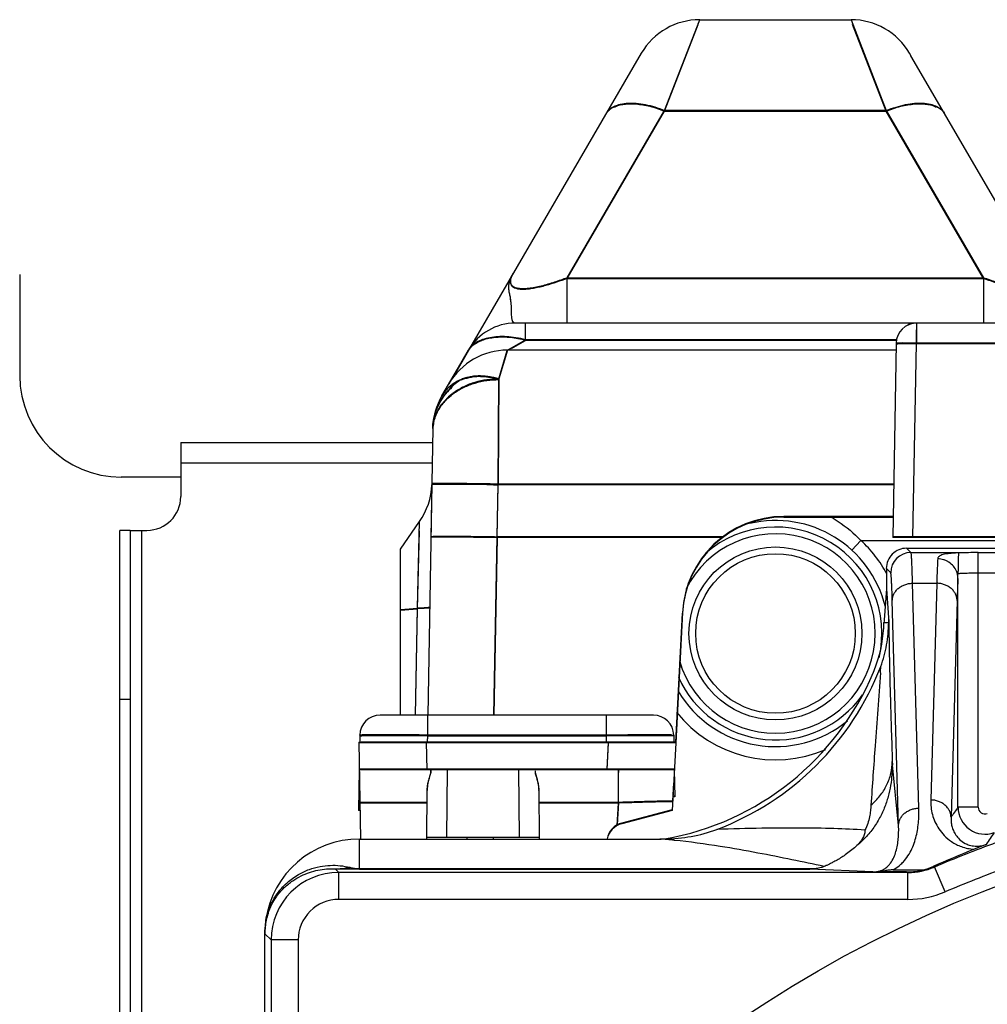
# Model space of a CAD drawing. Units: inches. Extents: x 0 to 34, y 0 to 22.
# Drawn here: x 2.9 to 4.3, y 10.1 to 11.6 of the extents above; entities that cross this region are included whole.
import ezdxf

# ---------------------------------------------------------------- set-up
doc = ezdxf.new("R2010")
doc.units = ezdxf.units.IN
doc.header["$LTSCALE"] = 1.87
doc.header["$MEASUREMENT"] = 0
doc.layers.get('0').update_dxf_attribs({"linetype": 'CONTINUOUS'})

msp = doc.modelspace()

# ---------------------------------------------------------------- linework, layer by layer
at = {"color": 7, "linetype": 'CONTINUOUS'}
for p, q in [((3.8415, 11.4242), (3.8936, 11.5585)), ((3.8912, 11.5524), (3.8936, 11.5585)), ((3.8936, 11.5585), (3.8935, 11.5583)), ((3.8936, 11.5585), (4.1176, 11.5585)), ((4.1176, 11.5585), (4.1696, 11.4242)), ((3.8414, 11.4232), (3.8912, 11.5514)), ((4.1696, 11.4232), (4.1199, 11.5514)), ((3.8071, 11.5088), (3.553, 11.0722)), ((3.8071, 11.5088), (3.8071, 11.5088)), ((4.204, 11.5088), (4.204, 11.5088)), ((4.2064, 11.5047), (4.204, 11.5088)), ((4.4285, 11.1229), (4.2062, 11.5049)), ((3.6973, 11.1766), (3.8415, 11.4242)), ((3.6973, 11.1756), (3.8414, 11.4232)), ((3.8414, 11.4232), (4.1696, 11.4232)), ((4.1696, 11.4242), (3.8415, 11.4242)), ((4.1696, 11.4242), (4.3137, 11.1766)), ((4.3137, 11.1756), (4.1696, 11.4232)), ((2.8873, 11.1816), (2.8874, 11.0316)), ((3.6134, 11.1743), (3.6151, 11.1783)), ((3.6145, 11.177), (3.6176, 11.1833)), ((3.6151, 11.1783), (3.6176, 11.1833)), ((3.6163, 11.1806), (3.6176, 11.1832)), ((3.6973, 11.1095), (3.6973, 11.1766)), ((3.6973, 11.1766), (4.3137, 11.1766)), ((3.6973, 11.113), (3.6973, 11.1756)), ((3.6973, 11.1756), (4.3137, 11.1756)), ((4.3137, 11.1766), (4.3137, 11.1095)), ((4.3137, 11.1756), (4.3137, 11.113)), ((4.2083, 11.1095), (3.6207, 11.1095)), ((3.6358, 11.0849), (3.6358, 11.1095)), ((4.2143, 11.1095), (3.6358, 11.1095)), ((3.6358, 11.0839), (3.6358, 11.1085)), ((4.2038, 11.1081), (4.2015, 11.1063)), ((4.2061, 11.1092), (4.2038, 11.1081)), ((4.2079, 11.1094), (4.2061, 11.1092)), ((4.2087, 11.1094), (4.2083, 11.1095)), ((4.2143, 11.1094), (4.2143, 11.0799)), ((4.3695, 11.1094), (4.2143, 11.1094)), ((4.2142, 11.079), (4.2142, 11.0998)), ((3.5121, 11.002), (3.5532, 11.0725)), ((3.6089, 11.0695), (3.6358, 11.0849)), ((3.6133, 11.072), (3.617, 11.0741)), ((3.6151, 11.072), (3.6358, 11.0839)), ((4.1853, 11.0848), (3.6358, 11.0849)), ((4.1851, 11.0839), (3.6358, 11.0839)), ((4.1843, 11.0799), (4.1792, 10.7924)), ((4.1842, 11.079), (4.1866, 11.0791)), ((4.1931, 11.0802), (4.1843, 11.08)), ((4.1866, 11.0791), (4.1931, 11.0792)), ((4.1931, 11.0802), (4.1931, 11.0802)), ((4.2143, 11.0799), (4.1931, 11.0802)), ((4.1931, 11.0792), (4.2142, 11.079)), ((4.2092, 10.7924), (4.2143, 11.0799)), ((4.3696, 11.079), (4.2142, 11.079)), ((4.3696, 11.0799), (4.2143, 11.0799)), ((3.5292, 11.0313), (3.5516, 11.0698)), ((3.5516, 11.0688), (3.5301, 11.032)), ((3.5516, 11.0698), (3.5486, 11.0647)), ((3.6089, 11.0695), (3.5965, 11.0269)), ((3.5965, 11.0269), (3.6088, 11.0692)), ((3.6088, 11.0692), (3.6089, 11.0695)), ((3.6089, 11.0695), (3.6089, 11.0693)), ((4.1841, 11.0695), (3.6089, 11.0695)), ((3.6034, 11.0506), (3.5965, 11.0269)), ((3.53, 11.0327), (3.5288, 11.0306)), ((3.5965, 11.0269), (3.5951, 10.8712)), ((3.5951, 10.8702), (3.5965, 11.0269)), ((3.5965, 11.0269), (3.5959, 10.9577)), ((3.5121, 11.002), (3.5121, 11.0021)), ((3.5121, 11.0021), (3.5121, 11.002)), ((3.4986, 10.9535), (3.4958, 10.7929)), ((3.4986, 10.9535), (3.4986, 10.9535)), ((3.4986, 10.9534), (3.4986, 10.9535)), ((3.1256, 10.9329), (3.1256, 10.8529)), ((3.1256, 10.9329), (3.4982, 10.9329)), ((3.1256, 10.9029), (3.4977, 10.9029)), ((3.1256, 10.8818), (3.0375, 10.8817)), ((3.4971, 10.8711), (3.4911, 10.5295)), ((3.5007, 10.8723), (3.4971, 10.8721)), ((3.4971, 10.8721), (3.5019, 10.8723)), ((3.4971, 10.8711), (3.5019, 10.8713)), ((3.5019, 10.8723), (3.5485, 10.872)), ((3.5019, 10.8713), (3.5485, 10.871)), ((3.549, 10.872), (3.547, 10.872)), ((3.5951, 10.8712), (3.5884, 10.8714)), ((3.5884, 10.8714), (3.5951, 10.8712)), ((3.5884, 10.8704), (3.5951, 10.8702)), ((3.5938, 10.7935), (3.5951, 10.8712)), ((3.5938, 10.7935), (3.5951, 10.8712)), ((3.5938, 10.7925), (3.5951, 10.8702)), ((4.1806, 10.8712), (3.5951, 10.8712)), ((4.1806, 10.8702), (3.5951, 10.8702)), ((3.4506, 10.7752), (3.4791, 10.8158)), ((3.4759, 10.6879), (3.4791, 10.8158)), ((3.4791, 10.8158), (3.479, 10.8159)), ((4.1798, 10.8235), (4.0179, 10.8235)), ((4.0179, 10.8225), (4.1798, 10.8225)), ((3.0352, 6.0028), (3.0356, 10.8028)), ((3.0506, 10.8028), (3.0356, 10.8028)), ((3.0506, 10.8028), (3.0502, 6.0028)), ((3.0506, 10.8029), (3.0756, 10.8029)), ((3.0676, 10.8029), (3.0672, 6.0029)), ((3.4759, 10.6869), (3.4787, 10.802)), ((3.4958, 10.7939), (3.4991, 10.7942)), ((3.4958, 10.7929), (3.4991, 10.7932)), ((3.5937, 10.7935), (3.5891, 10.5295)), ((3.5891, 10.5295), (3.5938, 10.7935)), ((3.5937, 10.7925), (3.5891, 10.5295)), ((3.9279, 10.7935), (3.5938, 10.7935)), ((3.9279, 10.7925), (3.5938, 10.7925)), ((4.1321, 10.788), (4.1188, 10.7735)), ((4.1321, 10.788), (4.7303, 10.788)), ((4.1816, 10.7934), (4.1792, 10.7934)), ((4.3643, 10.7924), (4.1792, 10.7924)), ((4.3643, 10.7934), (4.1816, 10.7934)), ((3.4506, 10.5295), (3.4506, 10.7752)), ((4.2062, 10.77), (4.1997, 10.7764)), ((4.1997, 10.7764), (4.7069, 10.7764)), ((4.2062, 10.77), (4.2768, 10.77)), ((4.2768, 10.77), (4.2766, 10.7698)), ((4.2766, 10.7695), (4.2766, 10.7696)), ((4.3057, 10.3933), (4.3057, 10.77)), ((4.3057, 10.77), (4.6738, 10.77)), ((3.4759, 10.6879), (3.4775, 10.7538)), ((4.1698, 10.7464), (4.1698, 10.7164)), ((4.1762, 10.74), (4.1698, 10.7464)), ((4.2757, 10.3933), (4.2757, 10.7389)), ((4.3057, 10.74), (4.6738, 10.74)), ((4.2179, 10.3918), (4.2086, 10.7246)), ((4.2086, 10.7246), (4.2444, 10.7246)), ((4.2444, 10.7246), (4.2355, 10.4039)), ((4.1698, 10.7164), (4.1665, 10.6704)), ((4.1698, 10.7164), (4.1732, 10.6664)), ((4.1879, 10.3663), (4.1786, 10.6991)), ((4.2744, 10.6991), (4.2655, 10.3785)), ((3.4506, 10.686), (3.4759, 10.6879)), ((3.4506, 10.685), (3.4759, 10.6869)), ((3.4731, 10.5295), (3.4759, 10.6879)), ((3.4731, 10.5295), (3.4759, 10.6869)), ((3.4858, 10.6882), (3.4759, 10.6879)), ((3.4858, 10.6872), (3.4759, 10.6869)), ((3.4919, 10.6886), (3.4858, 10.6882)), ((3.4919, 10.6876), (3.4858, 10.6872)), ((3.8681, 10.6813), (3.858, 10.4885)), ((3.8581, 10.4895), (3.8681, 10.6803)), ((4.1664, 10.6684), (4.1662, 10.6664)), ((4.1662, 10.6664), (4.1732, 10.6664)), ((4.1665, 10.6704), (4.1664, 10.6684)), ((4.1732, 10.6664), (4.1732, 10.6708)), ((3.0506, 10.5528), (3.0356, 10.5528)), ((3.4206, 10.5295), (3.4206, 10.5295)), ((3.4241, 10.5295), (3.4206, 10.5295)), ((3.8251, 10.5295), (3.4206, 10.5295)), ((3.4906, 10.5295), (3.4906, 10.499)), ((3.7551, 10.5295), (3.7551, 10.499)), ((3.8251, 10.5295), (3.8251, 10.5295)), ((3.3906, 10.5), (3.3904, 10.4895)), ((3.394, 10.5001), (3.3906, 10.5)), ((3.3906, 10.5), (3.3935, 10.5001)), ((3.3906, 10.499), (3.3935, 10.4991)), ((3.3935, 10.5001), (3.4016, 10.5002)), ((3.3935, 10.4991), (3.4016, 10.4992)), ((3.4016, 10.5002), (3.4906, 10.5)), ((3.4016, 10.4992), (3.4906, 10.499)), ((3.4906, 10.5), (3.4904, 10.4895)), ((3.4906, 10.499), (3.4904, 10.4895)), ((3.7551, 10.5), (3.4906, 10.5)), ((3.4906, 10.499), (3.7551, 10.499)), ((3.7551, 10.5), (3.7552, 10.4894)), ((3.7551, 10.499), (3.8459, 10.4992)), ((3.8459, 10.5002), (3.855, 10.5)), ((3.8459, 10.5002), (3.855, 10.5)), ((3.8459, 10.4992), (3.8551, 10.499)), ((3.8551, 10.5), (3.8552, 10.4894)), ((3.389, 10.4895), (3.3915, 10.3462)), ((3.389, 10.4895), (3.3925, 10.4895)), ((3.3924, 10.4885), (3.389, 10.4885)), ((3.858, 10.4895), (3.3924, 10.4895)), ((3.858, 10.4885), (3.3924, 10.4885)), ((3.489, 10.4895), (3.4897, 10.4485)), ((3.7582, 10.4895), (3.7561, 10.4495)), ((3.7582, 10.4885), (3.7561, 10.4485)), ((3.858, 10.4885), (3.8528, 10.3884)), ((4.1879, 10.3663), (4.1786, 10.461)), ((3.3897, 10.4485), (3.3887, 10.3885)), ((3.3897, 10.4485), (3.3887, 10.3895)), ((3.3897, 10.4495), (3.3931, 10.4495)), ((3.3932, 10.4485), (3.3897, 10.4485)), ((3.8559, 10.4495), (3.3913, 10.4495)), ((3.8559, 10.4485), (3.3932, 10.4485)), ((3.5195, 10.3485), (3.5204, 10.4485)), ((3.6253, 10.4485), (3.6262, 10.3485)), ((3.7733, 10.3994), (3.7733, 10.4485)), ((3.7733, 10.4485), (3.7733, 10.4448)), ((3.8559, 10.4485), (3.8566, 10.4085)), ((3.4897, 10.3462), (3.4903, 10.4192)), ((3.4897, 10.3462), (3.4904, 10.4182)), ((3.6553, 10.4192), (3.656, 10.3462)), ((3.8549, 10.4295), (3.8534, 10.4021)), ((3.8534, 10.4021), (3.8515, 10.4022)), ((3.8566, 10.4095), (3.8538, 10.4095)), ((3.8566, 10.4085), (3.8538, 10.4085)), ((3.3908, 10.3895), (3.3887, 10.3895)), ((3.3908, 10.3885), (3.3887, 10.3885)), ((3.4902, 10.4004), (3.3906, 10.4004)), ((3.4902, 10.3994), (3.3906, 10.3994)), ((3.7733, 10.4003), (3.6555, 10.4004)), ((3.7733, 10.3994), (3.6555, 10.3994)), ((3.7733, 10.4003), (3.7716, 10.3672)), ((3.7716, 10.3662), (3.7733, 10.3994)), ((3.8528, 10.3894), (3.7782, 10.3698)), ((3.8528, 10.3884), (3.7782, 10.3688)), ((3.8535, 10.4011), (3.8515, 10.4012)), ((4.3057, 10.3933), (4.2757, 10.3933)), ((3.39, 10.3018), (3.39, 10.3462)), ((3.39, 10.3462), (3.8346, 10.3462)), ((3.6559, 10.3485), (3.4897, 10.3485)), ((3.549, 10.3485), (3.549, 10.3462)), ((3.5883, 10.3462), (3.5883, 10.3485)), ((4.3176, 10.3383), (4.2998, 10.3311)), ((3.3594, 10.2968), (3.354, 10.3021)), ((3.39, 10.3024), (4.0657, 10.3024)), ((3.39, 10.3018), (4.0567, 10.3018)), ((4.1499, 10.2975), (4.0567, 10.3018)), ((4.18, 10.3005), (4.2242, 10.3005)), ((4.2389, 10.3056), (4.241, 10.3048)), ((4.2566, 10.268), (4.241, 10.3048)), ((3.3594, 10.2568), (3.3594, 10.2968)), ((4.2018, 10.2968), (3.3594, 10.2968)), ((4.1998, 10.2975), (4.155, 10.2975)), ((4.2018, 10.2568), (4.2018, 10.2968)), ((4.2018, 10.2568), (3.3594, 10.2568)), ((3.25, 9.4841), (3.25, 10.2116)), ((3.25, 10.2061), (3.25, 10.2116)), ((3.2594, 10.1968), (3.25, 10.2061)), ((3.2594, 10.1968), (3.2594, 9.3564)), ((3.2994, 10.1968), (3.2594, 10.1968)), ((3.2994, 10.1968), (3.2994, 9.3564))]:
    msp.add_line(p, q, dxfattribs=at)
for centre, radius in [((4.0057, 10.6503), 0.128), ((4.0057, 10.6503), 0.1181), ((4.9898, 8.5464), 1.85)]:
    msp.add_circle(centre, radius, dxfattribs=at)
for centre, radius, start, end in [((3.8936, 11.4585), 0.1, 89.9955, 149.7955), ((4.1176, 11.4585), 0.1, 30.1955, 89.9955), ((3.7762, 11.407), 0.0245, 145.5702, 149.7837), ((3.7761, 11.407), 0.0244, 146.3399, 149.7904), ((4.235, 11.407), 0.0244, 30.2002, 34.8659), ((4.235, 11.407), 0.0244, 30.2007, 33.9122), ((3.6904, 11.142), 0.0836, 149.7922, 150.4137), ((3.6863, 11.1443), 0.079, 149.7916, 150.4567), ((3.6651, 11.1567), 0.0544, 149.7869, 150.8521), ((3.6645, 11.157), 0.0537, 149.7878, 150.799), ((3.6207, 11.0295), 0.08, 89.9962, 149.7931), ((4.2143, 11.0794), 0.03, 89.9955, 178.9958), ((4.2083, 11.1014), 0.00801, 90.2125, 93.1086), ((4.2083, 11.1015), 0.00792, 90.1279, 92.4947), ((3.5824, 11.0479), 0.0382, 125.7948, 126.6345), ((4.2142, 11.0784), 0.03, 177.1477, 178.9978), ((3.6089, 10.9695), 0.1, 89.9955, 149.7955), ((3.0374, 11.0317), 0.15, 180.0426, 270.0426), ((3.5898, 10.9477), 0.0924, 133.1979, 140.3583), ((3.5897, 10.9478), 0.0923, 133.6122, 140.3599), ((3.5898, 10.9466), 0.0926, 132.786, 140.3588), ((3.5925, 10.9451), 0.0961, 133.8002, 135.7422), ((3.5927, 10.9448), 0.0965, 133.4223, 133.8013), ((3.5913, 10.9461), 0.0947, 133.2386, 133.649), ((3.592, 10.9457), 0.0954, 122.3439, 133.4718), ((3.5924, 10.945), 0.0962, 122.3157, 133.2243), ((3.5986, 10.9517), 0.1, 149.7955, 178.9956), ((3.5845, 10.9513), 0.0861, 145.6467, 149.5699), ((3.5599, 10.9741), 0.0553, 135.5695, 149.7216), ((3.5592, 10.9746), 0.0545, 145.229, 149.7769), ((3.5591, 10.9747), 0.0543, 145.6001, 149.7726), ((3.5862, 10.9502), 0.0881, 145.1286, 145.6543), ((3.5873, 10.9497), 0.0892, 145.0376, 145.6074), ((3.5877, 10.9494), 0.0898, 140.3669, 145.0352), ((3.5599, 10.9741), 0.0553, 135.5666, 145.6168), ((3.583, 10.9332), 0.0907, 125.7575, 127.5749), ((3.5843, 10.9516), 0.0857, 149.6348, 163.7482), ((3.5738, 10.943), 0.0773, 136.5307, 142.9879), ((3.574, 10.9419), 0.0775, 136.0123, 142.9865), ((3.5744, 10.9425), 0.078, 137.0898, 142.9452), ((3.5736, 10.9431), 0.0771, 137.0525, 142.9914), ((3.5764, 10.9407), 0.0807, 136.5954, 137.1075), ((3.5856, 10.9511), 0.0871, 163.6761, 164.6699), ((3.5586, 10.9504), 0.0601, 178.1114, 178.9949), ((3.5774, 10.9521), 0.0788, 177.7101, 178.983), ((3.5805, 10.952), 0.082, 178.2967, 178.9748), ((3.559, 10.9494), 0.0605, 176.2433, 177.1784), ((3.5588, 10.9504), 0.0603, 177.1759, 178.1113), ((3.3971, 10.8732), 0.1, 324.9955, 358.4207), ((3.4258, 1.3671), 9.5057, 89.02007, 89.26047), ((3.4262, 1.3668), 9.5049, 89.02235, 89.26275), ((3.416, 0.715), 10.1578, 89.02759, 89.25014), ((3.0756, 10.8529), 0.05, 269.9955, 359.9955), ((4.0179, 10.6735), 0.15, 89.9955, 176.9955), ((4.0179, 10.6725), 0.15, 89.9978, 176.9978), ((4.0057, 10.6502), 0.1673, 13.6135, 103.3509), ((4.0057, 10.6503), 0.1476, 195.8109, 153.8037), ((4.0057, 10.6503), 0.1575, 346.7981, 130.9443), ((4.0057, 10.6502), 0.187, 28.1452, 47.4586), ((4.1997, 10.7464), 0.03, 89.9965, 180.0035), ((4.2062, 10.74), 0.03, 90.021, 179.979), ((4.3048, 7.7674), 3.0025, 89.9811, 90.5364), ((3.9663, 10.6704), 0.1999, 340.5102, 358.8464), ((3.7698, 10.7531), 0.4132, 280.0717, 337.1949), ((3.7698, 10.7531), 0.4201, 290.7863, 338.8341), ((3.9663, 10.6704), 0.2, 337.1964, 340.5131), ((-0.4507, 10.8913), 4.6214, 356.2848, 356.4031), ((4.0057, 10.6503), 0.1575, 204.2203, 324.6958), ((4.0057, 10.6502), 0.1673, 210.6867, 309.5619), ((4.0057, 10.6502), 0.187, 218.4263, 293.497), ((3.4206, 10.4995), 0.03, 89.9973, 178.995), ((3.8251, 10.4995), 0.03, 0.9961, 89.9935), ((3.8251, 10.4985), 0.03, 0.9978, 2.8673), ((3.5362, 10.4178), 0.0459, 178.1894, 179.4943), ((3.6095, 10.4178), 0.0458, 0.5012, 1.7995), ((8.1897, 7.6552), 4.7766, 145.0247, 145.2405), ((4.3158, 10.3933), 0.04, 180.0231, 290.0265), ((4.3157, 10.3933), 0.01, 179.9905, 290.059), ((3.7859, 10.3408), 0.03, 104.7111, 169.5487), ((3.7859, 10.3398), 0.03, 104.7134, 167.6394), ((3.39, 10.2062), 0.14, 90, 171.7825), ((3.8347, 10.6682), 0.322, 269.9926, 271.3173), ((3.7578, 9.395), 0.9543, 84.095, 85.3832), ((8.1866, 7.7126), 4.6759, 145.5796, 145.8376), ((4.9898, 8.5997), 1.8638, 111.7288, 113.7595), ((4.9898, 8.5464), 1.9111, 110.1195, 113.0666), ((3.3535, 10.4164), 0.1143, 270.2876, 277.5456), ((3.3904, 12.6437), 2.3419, 269.1109, 269.6241), ((3.3533, 10.4174), 0.1153, 277.5455, 281.1543), ((3.39, 12.5957), 2.2938, 269.6261, 269.9997), ((4.0556, 10.3876), 0.0858, 270.7187, 276.8093), ((4.1517, 10.3509), 0.0578, 299.292, 309.9346), ((4.1998, 10.3975), 0.1001, 271.0792, 284.0816), ((4.2018, 10.3968), 0.1001, 269.9934, 293.0585), ((4.2004, 10.3932), 0.0957, 284.4061, 293.7462), ((4.9898, 8.5464), 1.8711, 110.1133, 113.0666), ((3.3594, 10.1968), 0.1, 90.0018, 179.9981), ((4.1657, 12.4507), 2.1533, 269.58, 269.7145), ((4.1998, 10.3974), 0.0999, 270.0001, 271.0799), ((3.3594, 10.1968), 0.06, 89.9988, 180.0011), ((4.2018, 10.3968), 0.14, 269.9987, 293.0666), ((3.3437, 10.2066), 0.0936, 161.6888, 167.9357), ((3.383, 10.2055), 0.1332, 174.2532, 177.3757), ((3.3478, 10.2061), 0.0978, 174.1055, 179.9519), ((3.4187, 10.2019), 0.1691, 171.7259, 174.246), ((3.3429, 10.2066), 0.0928, 167.8461, 174.1164)]:
    msp.add_arc(centre, radius, start, end, dxfattribs=at)
for points, knots in [([(3.755, 11.4193), (3.7557, 11.4204), (3.7573, 11.4227), (3.7612, 11.4267), (3.7661, 11.4299), (3.7718, 11.4322), (3.7784, 11.4341), (3.7878, 11.4353), (3.8001, 11.435), (3.8134, 11.4331), (3.8274, 11.4295), (3.8367, 11.4261), (3.8415, 11.4242)], [0, 0, 0, 0, 0.043065, 0.087079, 0.180462, 0.23116, 0.284979, 0.40267, 0.534319, 0.679157, 0.835443, 1, 1, 1, 1]), ([(3.7558, 11.4205), (3.7572, 11.4226), (3.7607, 11.4264), (3.765, 11.4292), (3.7674, 11.4303)], [0, 0, 0, 0, 0.482298, 1, 1, 1, 1]), ([(3.7646, 11.4288), (3.7628, 11.4277), (3.7596, 11.4253), (3.7571, 11.4224), (3.756, 11.4208)], [0, 0, 0, 0, 0.518737, 1, 1, 1, 1]), ([(3.7674, 11.4293), (3.7695, 11.4304), (3.7742, 11.4321), (3.782, 11.4337), (3.7905, 11.4343), (3.7998, 11.4339), (3.8097, 11.4326), (3.8201, 11.4304), (3.8308, 11.4273), (3.8379, 11.4247), (3.8414, 11.4232)], [0, 0, 0, 0, 0.09412, 0.197141, 0.309677, 0.43176, 0.562902, 0.702325, 0.848634, 1, 1, 1, 1]), ([(4.1696, 11.4242), (4.1744, 11.4261), (4.1838, 11.4294), (4.1978, 11.433), (4.211, 11.435), (4.2233, 11.4353), (4.2327, 11.4341), (4.2393, 11.4322), (4.245, 11.4299), (4.2499, 11.4267), (4.2539, 11.4226), (4.2554, 11.4204), (4.2561, 11.4193)], [0, 0, 0, 0, 0.164558, 0.320844, 0.465683, 0.597332, 0.715022, 0.768841, 0.819538, 0.912922, 0.956935, 1, 1, 1, 1]), ([(4.1696, 11.4232), (4.1732, 11.4247), (4.1803, 11.4273), (4.1909, 11.4304), (4.2013, 11.4326), (4.2112, 11.4339), (4.2205, 11.4343), (4.2291, 11.4337), (4.2368, 11.4321), (4.2415, 11.4303), (4.2437, 11.4293)], [0, 0, 0, 0, 0.151366, 0.297675, 0.437098, 0.56824, 0.690324, 0.80286, 0.90588, 1, 1, 1, 1]), ([(4.2437, 11.4303), (4.2461, 11.4291), (4.2504, 11.4264), (4.2539, 11.4226), (4.2552, 11.4206)], [0, 0, 0, 0, 0.517648, 1, 1, 1, 1]), ([(4.255, 11.4209), (4.254, 11.4224), (4.2515, 11.4252), (4.2485, 11.4275), (4.2469, 11.4285)], [0, 0, 0, 0, 0.482187, 1, 1, 1, 1]), ([(3.6207, 11.1095), (3.6204, 11.1095), (3.6197, 11.1096), (3.6187, 11.11), (3.6179, 11.1106), (3.6173, 11.1115), (3.6167, 11.1126), (3.6162, 11.1139), (3.6159, 11.1155), (3.6155, 11.118), (3.6152, 11.1217), (3.6151, 11.1267), (3.615, 11.1324), (3.6147, 11.1374), (3.6143, 11.1416), (3.6139, 11.1447), (3.6134, 11.1478), (3.6127, 11.1508), (3.6121, 11.1537), (3.6116, 11.1565), (3.6112, 11.1592), (3.611, 11.1619), (3.6111, 11.1646), (3.6116, 11.1683), (3.6128, 11.173), (3.6151, 11.1786), (3.617, 11.1822), (3.6181, 11.1841)], [0, 0, 0, 0, 0.013087, 0.025511, 0.038196, 0.05201, 0.067633, 0.085517, 0.105917, 0.128959, 0.182981, 0.247135, 0.319954, 0.398787, 0.439288, 0.479758, 0.519562, 0.558254, 0.595741, 0.631969, 0.66708, 0.701493, 0.735749, 0.77038, 0.842123, 0.91859, 1, 1, 1, 1]), ([(3.6169, 11.1121), (3.6166, 11.1128), (3.6161, 11.1142), (3.6156, 11.1167), (3.6153, 11.1197), (3.6152, 11.1231), (3.615, 11.127), (3.615, 11.1312), (3.6149, 11.1349), (3.6147, 11.138), (3.6144, 11.1411), (3.6138, 11.145), (3.613, 11.1495), (3.6121, 11.1539), (3.6114, 11.158), (3.611, 11.1621), (3.6112, 11.1662), (3.612, 11.1703), (3.6129, 11.173), (3.6134, 11.1743)], [0, 0, 0, 0, 0.032985, 0.072977, 0.120358, 0.175043, 0.236549, 0.304193, 0.37636, 0.413498, 0.451027, 0.526302, 0.600111, 0.670456, 0.737264, 0.801659, 0.865566, 0.931131, 1, 1, 1, 1]), ([(3.6124, 11.1712), (3.6125, 11.1717), (3.6131, 11.1736), (3.6138, 11.1755), (3.6145, 11.177)], [0, 0, 0, 0, 0.243723, 1, 1, 1, 1]), ([(3.6973, 11.1766), (3.6911, 11.1743), (3.6817, 11.1709), (3.6688, 11.1669), (3.6591, 11.1642), (3.6496, 11.1621), (3.6405, 11.1607), (3.6334, 11.1602), (3.6284, 11.1604), (3.6252, 11.1607), (3.6224, 11.1613), (3.6195, 11.1624), (3.6171, 11.1638), (3.6155, 11.1656), (3.6146, 11.167), (3.6141, 11.1685), (3.6137, 11.1706), (3.6138, 11.1734), (3.6147, 11.1769), (3.6161, 11.1805), (3.6174, 11.1829), (3.6181, 11.1841)], [0, 0, 0, 0, 0.190041, 0.286408, 0.382536, 0.476671, 0.565525, 0.644407, 0.678787, 0.709333, 0.736039, 0.759308, 0.797412, 0.813694, 0.828998, 0.843881, 0.85879, 0.889839, 0.923555, 0.96029, 1, 1, 1, 1]), ([(3.6973, 11.1756), (3.6922, 11.1737), (3.6817, 11.1699), (3.6684, 11.1657), (3.6576, 11.1629), (3.6497, 11.1612), (3.642, 11.1599), (3.635, 11.1593), (3.6288, 11.1593), (3.6236, 11.1599), (3.6196, 11.1612), (3.6167, 11.1631), (3.6149, 11.1653), (3.6139, 11.1679), (3.6136, 11.1706), (3.6139, 11.1724), (3.614, 11.1733)], [0, 0, 0, 0, 0.175147, 0.35296, 0.441528, 0.528281, 0.611085, 0.686983, 0.753012, 0.807439, 0.850828, 0.885602, 0.915115, 0.942633, 0.970481, 1, 1, 1, 1]), ([(3.6139, 11.173), (3.6139, 11.1734), (3.6142, 11.1751), (3.6147, 11.1768), (3.6152, 11.1781)], [0, 0, 0, 0, 0.238281, 1, 1, 1, 1]), ([(3.6141, 11.1743), (3.6142, 11.1748), (3.6147, 11.177), (3.6155, 11.1791), (3.6163, 11.1806)], [0, 0, 0, 0, 0.23606, 1, 1, 1, 1]), ([(3.6152, 11.1781), (3.6153, 11.1785), (3.6161, 11.1803), (3.6169, 11.182), (3.6176, 11.1832)], [0, 0, 0, 0, 0.239874, 1, 1, 1, 1]), ([(4.393, 11.184), (4.3937, 11.1828), (4.3949, 11.1804), (4.3964, 11.1768), (4.3973, 11.1734), (4.3974, 11.1705), (4.397, 11.1684), (4.3965, 11.1669), (4.3956, 11.1655), (4.394, 11.1637), (4.3916, 11.1623), (4.3886, 11.1613), (4.3859, 11.1607), (4.3827, 11.1603), (4.3777, 11.1601), (4.3706, 11.1606), (4.3615, 11.1621), (4.3519, 11.1642), (4.3422, 11.1668), (4.3294, 11.1708), (4.32, 11.1742), (4.3137, 11.1766)], [0, 0, 0, 0, 0.039743, 0.076507, 0.110238, 0.141297, 0.156223, 0.17111, 0.186407, 0.20269, 0.240755, 0.263991, 0.290707, 0.321196, 0.355504, 0.434315, 0.523082, 0.617195, 0.713375, 0.809771, 1, 1, 1, 1]), ([(4.3972, 11.1731), (4.3973, 11.1721), (4.3974, 11.1701), (4.3967, 11.1674), (4.3952, 11.165), (4.3929, 11.163), (4.3898, 11.1616), (4.3859, 11.1606), (4.3813, 11.1602), (4.3758, 11.1602), (4.3697, 11.1608), (4.3603, 11.1623), (4.3473, 11.1653), (4.3309, 11.1703), (4.3195, 11.1744), (4.3137, 11.1766)], [0, 0, 0, 0, 0.031864, 0.061145, 0.090074, 0.121258, 0.157061, 0.199308, 0.249298, 0.30749, 0.373643, 0.447253, 0.613587, 0.79997, 1, 1, 1, 1]), ([(4.3972, 11.1722), (4.3973, 11.1713), (4.3974, 11.1695), (4.3969, 11.167), (4.3957, 11.1646), (4.3936, 11.1625), (4.3905, 11.1608), (4.3863, 11.1597), (4.381, 11.1592), (4.3748, 11.1593), (4.3678, 11.1601), (4.3603, 11.1614), (4.3525, 11.1631), (4.3419, 11.1659), (4.329, 11.17), (4.3188, 11.1737), (4.3137, 11.1756)], [0, 0, 0, 0, 0.028466, 0.055686, 0.083192, 0.113509, 0.149824, 0.19517, 0.251473, 0.318751, 0.395079, 0.477578, 0.563588, 0.651192, 0.82687, 1, 1, 1, 1]), ([(3.6207, 11.1095), (3.6203, 11.1095), (3.6195, 11.1096), (3.6185, 11.1101), (3.6176, 11.111), (3.6171, 11.1117), (3.6169, 11.1121)], [0, 0, 0, 0, 0.242164, 0.474918, 0.721068, 1, 1, 1, 1]), ([(3.6207, 11.1095), (3.6204, 11.1095), (3.6197, 11.1096), (3.6188, 11.1099), (3.618, 11.1105), (3.6176, 11.111), (3.6174, 11.1113)], [0, 0, 0, 0, 0.253276, 0.493578, 0.737265, 1, 1, 1, 1]), ([(4.2024, 11.1071), (4.2033, 11.1079), (4.2051, 11.109), (4.2073, 11.1095), (4.2083, 11.1095)], [0, 0, 0, 0, 0.523136, 1, 1, 1, 1]), ([(4.2024, 11.1071), (4.2027, 11.1073), (4.2036, 11.1081), (4.2046, 11.1086), (4.2054, 11.1089)], [0, 0, 0, 0, 0.263485, 1, 1, 1, 1]), ([(4.2054, 11.1089), (4.2056, 11.109), (4.2064, 11.1093), (4.2073, 11.1094), (4.208, 11.1095)], [0, 0, 0, 0, 0.255137, 1, 1, 1, 1]), ([(4.2083, 11.1095), (4.2085, 11.1095), (4.2089, 11.1094), (4.2093, 11.1092), (4.2095, 11.109)], [0, 0, 0, 0, 0.474903, 1, 1, 1, 1]), ([(4.2097, 11.1088), (4.2095, 11.109), (4.2091, 11.1093), (4.2085, 11.1095), (4.2083, 11.1095)], [0, 0, 0, 0, 0.547297, 1, 1, 1, 1]), ([(3.6358, 11.0849), (3.6311, 11.0862), (3.6219, 11.0882), (3.6081, 11.0897), (3.5951, 11.0897), (3.5831, 11.0883), (3.5725, 11.0855), (3.5635, 11.0814), (3.5564, 11.0762), (3.5529, 11.072), (3.5516, 11.0698)], [0, 0, 0, 0, 0.160083, 0.313378, 0.457454, 0.590634, 0.711557, 0.81962, 0.915388, 1, 1, 1, 1]), ([(3.5601, 11.0788), (3.5621, 11.0803), (3.5666, 11.0829), (3.5742, 11.0859), (3.5828, 11.0881), (3.5923, 11.0894), (3.6025, 11.0898), (3.6133, 11.0892), (3.6245, 11.0876), (3.632, 11.0859), (3.6358, 11.0849)], [0, 0, 0, 0, 0.094554, 0.198603, 0.312311, 0.435219, 0.566548, 0.705289, 0.850283, 1, 1, 1, 1]), ([(3.6358, 11.0839), (3.6321, 11.0849), (3.6248, 11.0866), (3.6139, 11.0882), (3.6033, 11.0888), (3.5932, 11.0885), (3.5839, 11.0873), (3.5753, 11.0853), (3.5678, 11.0825), (3.5632, 11.08), (3.5612, 11.0786)], [0, 0, 0, 0, 0.148739, 0.293013, 0.431234, 0.562303, 0.685317, 0.799501, 0.904363, 1, 1, 1, 1]), ([(3.5516, 11.0698), (3.552, 11.0706), (3.5542, 11.0739), (3.5572, 11.0767), (3.5597, 11.0785)], [0, 0, 0, 0, 0.233498, 1, 1, 1, 1]), ([(3.5569, 11.0762), (3.5563, 11.0757), (3.5543, 11.0738), (3.5526, 11.0715), (3.5516, 11.0698)], [0, 0, 0, 0, 0.262956, 1, 1, 1, 1]), ([(3.5612, 11.0796), (3.5608, 11.0794), (3.5593, 11.0783), (3.5579, 11.0771), (3.5569, 11.0762)], [0, 0, 0, 0, 0.257545, 1, 1, 1, 1]), ([(4.1843, 11.08), (4.1843, 11.08), (4.1843, 11.08), (4.1843, 11.08), (4.1843, 11.0799)], [0, 0, 0, 0, 0.346252, 1, 1, 1, 1]), ([(3.541, 11.0263), (3.5451, 11.028), (3.5515, 11.0298), (3.5605, 11.0311), (3.5674, 11.0314), (3.5746, 11.0311), (3.5843, 11.03), (3.5917, 11.0283), (3.5965, 11.0269)], [0, 0, 0, 0, 0.234306, 0.354808, 0.477724, 0.603616, 0.732846, 1, 1, 1, 1]), ([(3.5964, 11.0269), (3.594, 11.0276), (3.5891, 11.0289), (3.5818, 11.0303), (3.5746, 11.0311), (3.5675, 11.0314), (3.5616, 11.0312), (3.5571, 11.0306), (3.5526, 11.0298), (3.5472, 11.0285), (3.543, 11.0271), (3.541, 11.0263)], [0, 0, 0, 0, 0.135056, 0.267318, 0.396266, 0.521832, 0.644862, 0.705835, 0.766515, 0.885817, 1, 1, 1, 1]), ([(3.5964, 11.0259), (3.594, 11.0266), (3.5891, 11.0279), (3.5818, 11.0292), (3.5745, 11.0301), (3.5674, 11.0304), (3.5616, 11.0302), (3.557, 11.0296), (3.5526, 11.0288), (3.5472, 11.0275), (3.543, 11.0261), (3.541, 11.0253)], [0, 0, 0, 0, 0.135055, 0.267318, 0.396266, 0.521832, 0.644861, 0.705834, 0.766514, 0.885818, 1, 1, 1, 1]), ([(3.5196, 11.0121), (3.5211, 11.0136), (3.525, 11.0172), (3.532, 11.0222), (3.5379, 11.0251), (3.541, 11.0263)], [0, 0, 0, 0, 0.244729, 0.61755, 1, 1, 1, 1]), ([(3.5409, 11.0263), (3.537, 11.0248), (3.5315, 11.0219), (3.5248, 11.017), (3.5218, 11.0143), (3.5204, 11.0129)], [0, 0, 0, 0, 0.507572, 0.754938, 1, 1, 1, 1]), ([(3.5965, 11.0269), (3.5904, 11.0269), (3.5784, 11.0261), (3.5608, 11.0223), (3.5445, 11.016), (3.5346, 11.0101), (3.53, 11.0069)], [0, 0, 0, 0, 0.258095, 0.512825, 0.760805, 1, 1, 1, 1]), ([(3.53, 11.0069), (3.5346, 11.0101), (3.5445, 11.016), (3.5608, 11.0223), (3.5784, 11.0261), (3.5905, 11.0269), (3.5965, 11.0269)], [0, 0, 0, 0, 0.239192, 0.487171, 0.741903, 1, 1, 1, 1]), ([(3.53, 11.0069), (3.5346, 11.0101), (3.5445, 11.016), (3.5608, 11.0223), (3.5784, 11.0261), (3.5905, 11.0269), (3.5965, 11.0269)], [0, 0, 0, 0, 0.239192, 0.487171, 0.741903, 1, 1, 1, 1]), ([(3.5304, 11.0062), (3.535, 11.0094), (3.5448, 11.0152), (3.5611, 11.0214), (3.5785, 11.0251), (3.5905, 11.0259), (3.5965, 11.0259)], [0, 0, 0, 0, 0.239337, 0.487348, 0.742022, 1, 1, 1, 1]), ([(3.4986, 10.9535), (3.4986, 10.9577), (3.4994, 10.966), (3.5025, 10.9783), (3.5073, 10.99), (3.5117, 10.9974), (3.5141, 11.0008)], [0, 0, 0, 0, 0.247666, 0.496834, 0.747399, 1, 1, 1, 1]), ([(3.4986, 10.9534), (3.4987, 10.9576), (3.4996, 10.9659), (3.5028, 10.9782), (3.5077, 10.9898), (3.5122, 10.9971), (3.5146, 11.0006)], [0, 0, 0, 0, 0.247658, 0.496801, 0.747352, 1, 1, 1, 1]), ([(3.5236, 11.0122), (3.5227, 11.0113), (3.5193, 11.0076), (3.5161, 11.0036), (3.5139, 11.0005)], [0, 0, 0, 0, 0.250268, 1, 1, 1, 1]), ([(3.53, 11.0069), (3.5289, 11.0061), (3.5246, 11.0028), (3.5205, 10.9991), (3.5177, 10.9962)], [0, 0, 0, 0, 0.254384, 1, 1, 1, 1]), ([(3.5182, 10.9957), (3.5191, 10.9966), (3.5229, 11.0004), (3.5271, 11.0038), (3.5304, 11.0062)], [0, 0, 0, 0, 0.245966, 1, 1, 1, 1]), ([(3.5121, 10.9895), (3.5101, 10.9868), (3.5065, 10.9813), (3.5023, 10.9723), (3.4996, 10.963), (3.4988, 10.9566), (3.4986, 10.9534)], [0, 0, 0, 0, 0.25764, 0.509098, 0.756039, 1, 1, 1, 1]), ([(3.4986, 10.9534), (3.4988, 10.9566), (3.4996, 10.963), (3.5023, 10.9723), (3.5064, 10.9813), (3.5101, 10.9868), (3.5121, 10.9895)], [0, 0, 0, 0, 0.243973, 0.490918, 0.742369, 1, 1, 1, 1]), ([(3.4986, 10.9534), (3.4988, 10.9565), (3.4997, 10.9627), (3.5025, 10.9717), (3.5066, 10.9805), (3.5101, 10.9859), (3.5121, 10.9885)], [0, 0, 0, 0, 0.244001, 0.491002, 0.742474, 1, 1, 1, 1]), ([(3.5016, 10.9741), (3.5011, 10.9725), (3.4996, 10.9663), (3.4988, 10.96), (3.4986, 10.9552)], [0, 0, 0, 0, 0.253981, 1, 1, 1, 1]), ([(3.547, 10.872), (3.5418, 10.872), (3.5321, 10.8722), (3.519, 10.8723), (3.5088, 10.8723), (3.503, 10.8723), (3.5007, 10.8723)], [0, 0, 0, 0, 0.340051, 0.627037, 0.849876, 1, 1, 1, 1]), ([(4.0862, 10.8235), (4.0904, 10.8212), (4.107, 10.8112), (4.1221, 10.7986), (4.1321, 10.788)], [0, 0, 0, 0, 0.24833, 1, 1, 1, 1]), ([(3.4991, 10.7942), (3.5009, 10.7943), (3.5053, 10.7943), (3.513, 10.7944), (3.5229, 10.7944), (3.5346, 10.7943), (3.548, 10.7942), (3.5679, 10.7939), (3.5833, 10.7937), (3.5938, 10.7935)], [0, 0, 0, 0, 0.057046, 0.139246, 0.244434, 0.369819, 0.511996, 0.667212, 1, 1, 1, 1]), ([(3.4991, 10.7932), (3.5009, 10.7933), (3.5053, 10.7933), (3.513, 10.7934), (3.5229, 10.7933), (3.5346, 10.7933), (3.548, 10.7932), (3.5679, 10.7929), (3.5833, 10.7927), (3.5938, 10.7925)], [0, 0, 0, 0, 0.057046, 0.139246, 0.244434, 0.369819, 0.511996, 0.667211, 1, 1, 1, 1]), ([(4.2086, 10.7246), (4.2085, 10.7279), (4.2083, 10.7343), (4.208, 10.7432), (4.2077, 10.7509), (4.2075, 10.7565), (4.2073, 10.7603), (4.2071, 10.7627), (4.207, 10.7648), (4.2068, 10.7665), (4.2067, 10.7678), (4.2065, 10.7689), (4.2064, 10.7695), (4.2062, 10.7699), (4.2062, 10.77), (4.2062, 10.77)], [0, 0, 0, 0, 0.222626, 0.418782, 0.587567, 0.728235, 0.787823, 0.840156, 0.885177, 0.922848, 0.953134, 0.976026, 0.991564, 0.996632, 1, 1, 1, 1]), ([(4.2766, 10.7695), (4.2743, 10.7695), (4.2699, 10.7693), (4.2638, 10.7688), (4.2585, 10.7681), (4.2541, 10.7672), (4.251, 10.7662), (4.2491, 10.7652), (4.2476, 10.7642), (4.2465, 10.763), (4.2459, 10.7617), (4.2458, 10.761), (4.2458, 10.7606)], [0, 0, 0, 0, 0.204086, 0.386207, 0.543729, 0.676059, 0.783777, 0.82913, 0.869441, 0.938076, 0.96916, 1, 1, 1, 1]), ([(4.2766, 10.7697), (4.2766, 10.7696), (4.2766, 10.7695), (4.2765, 10.7692), (4.2765, 10.7686), (4.2764, 10.7676), (4.2764, 10.7664), (4.2763, 10.7649), (4.2762, 10.7632), (4.2762, 10.7613), (4.2761, 10.7584), (4.276, 10.7545), (4.2759, 10.7495), (4.2758, 10.7443), (4.2758, 10.7407), (4.2757, 10.7389)], [0, 0, 0, 0, 0.004365, 0.011201, 0.032259, 0.063013, 0.103216, 0.152141, 0.208664, 0.271646, 0.339985, 0.489744, 0.652757, 0.824269, 1, 1, 1, 1]), ([(4.2458, 10.7606), (4.2456, 10.7584), (4.2454, 10.7535), (4.2449, 10.7415), (4.2446, 10.7316), (4.2444, 10.7246)], [0, 0, 0, 0, 0.182188, 0.410499, 1, 1, 1, 1]), ([(4.2734, 10.7427), (4.2723, 10.7453), (4.2692, 10.7503), (4.2637, 10.7551), (4.2586, 10.7579), (4.2531, 10.76), (4.2487, 10.7606), (4.2458, 10.7606)], [0, 0, 0, 0, 0.246931, 0.495963, 0.621706, 0.748015, 1, 1, 1, 1]), ([(4.1786, 10.6991), (4.1785, 10.7021), (4.1783, 10.7079), (4.178, 10.7159), (4.1777, 10.7228), (4.1775, 10.7279), (4.1773, 10.7313), (4.1771, 10.7334), (4.177, 10.7353), (4.1768, 10.7368), (4.1767, 10.7381), (4.1765, 10.739), (4.1764, 10.7396), (4.1763, 10.7399), (4.1762, 10.74), (4.1762, 10.74)], [0, 0, 0, 0, 0.222513, 0.418575, 0.587288, 0.727909, 0.787483, 0.839811, 0.884836, 0.922521, 0.952835, 0.975774, 0.991394, 0.99653, 1, 1, 1, 1]), ([(4.2757, 10.7316), (4.2757, 10.7335), (4.2753, 10.7373), (4.2742, 10.7409), (4.2734, 10.7427)], [0, 0, 0, 0, 0.498222, 1, 1, 1, 1]), ([(4.2757, 10.7389), (4.2758, 10.739), (4.2758, 10.739), (4.276, 10.739), (4.2762, 10.7391), (4.2766, 10.7392), (4.2772, 10.7392), (4.2783, 10.7393), (4.2795, 10.7394), (4.281, 10.7395), (4.2828, 10.7396), (4.2848, 10.7397), (4.2869, 10.7397), (4.2902, 10.7398), (4.2945, 10.7399), (4.3, 10.7399), (4.3038, 10.74), (4.3057, 10.74)], [0, 0, 0, 0, 0.002627, 0.007295, 0.014183, 0.023331, 0.048401, 0.082337, 0.124876, 0.175631, 0.234135, 0.299881, 0.372209, 0.450424, 0.621615, 0.807321, 1, 1, 1, 1]), ([(4.1786, 10.6991), (4.1786, 10.7008), (4.179, 10.7041), (4.1808, 10.7089), (4.1836, 10.7133), (4.1874, 10.7172), (4.1919, 10.7203), (4.1971, 10.7227), (4.2027, 10.7242), (4.2066, 10.7245), (4.2086, 10.7246)], [0, 0, 0, 0, 0.114353, 0.231018, 0.350672, 0.47403, 0.601317, 0.732178, 0.865733, 1, 1, 1, 1]), ([(4.2744, 10.6991), (4.2744, 10.7008), (4.274, 10.7041), (4.2722, 10.7089), (4.2694, 10.7133), (4.2656, 10.7172), (4.261, 10.7203), (4.2559, 10.7227), (4.2503, 10.7242), (4.2464, 10.7245), (4.2444, 10.7246)], [0, 0, 0, 0, 0.114353, 0.231019, 0.350672, 0.47403, 0.601318, 0.732178, 0.865733, 1, 1, 1, 1]), ([(4.2757, 10.7316), (4.2756, 10.7296), (4.2754, 10.7252), (4.2749, 10.7143), (4.2746, 10.7055), (4.2744, 10.6991)], [0, 0, 0, 0, 0.182217, 0.410533, 1, 1, 1, 1]), ([(3.4939, 10.6891), (3.4939, 10.6891), (3.4938, 10.689), (3.4936, 10.6889), (3.4933, 10.6888), (3.4927, 10.6887), (3.4922, 10.6887), (3.4919, 10.6886)], [0, 0, 0, 0, 0.087563, 0.168606, 0.277486, 0.580967, 1, 1, 1, 1]), ([(3.4939, 10.6881), (3.4939, 10.6881), (3.4938, 10.688), (3.4936, 10.6879), (3.4933, 10.6878), (3.4927, 10.6877), (3.4922, 10.6877), (3.4919, 10.6876)], [0, 0, 0, 0, 0.087561, 0.168603, 0.277483, 0.580965, 1, 1, 1, 1]), ([(4.1615, 10.6014), (4.1655, 10.6117), (4.1712, 10.6332), (4.173, 10.6554), (4.1732, 10.6664)], [0, 0, 0, 0, 0.499959, 1, 1, 1, 1]), ([(4.1732, 10.6708), (4.1738, 10.6312), (4.1753, 10.5612), (4.1776, 10.4913), (4.1786, 10.461)], [0, 0, 0, 0, 0.566299, 1, 1, 1, 1]), ([(4.1609, 10.5919), (4.1586, 10.5559), (4.1536, 10.4908), (4.1489, 10.4256), (4.147, 10.3964)], [0, 0, 0, 0, 0.551659, 1, 1, 1, 1]), ([(3.3906, 10.5), (3.3906, 10.5), (3.3906, 10.5), (3.3907, 10.5), (3.3907, 10.5), (3.3908, 10.5001), (3.3909, 10.5001), (3.3911, 10.5001), (3.3914, 10.5001), (3.3917, 10.5001), (3.3921, 10.5001), (3.3928, 10.5001), (3.3937, 10.5001), (3.395, 10.5002), (3.3965, 10.5002), (3.3983, 10.5002), (3.4003, 10.5002), (3.4025, 10.5002), (3.4049, 10.5002), (3.4086, 10.5002), (3.4136, 10.5002), (3.4201, 10.5002), (3.4274, 10.5002), (3.4352, 10.5002), (3.4436, 10.5002), (3.4525, 10.5002), (3.4617, 10.5001), (3.4744, 10.5001), (3.4841, 10.5), (3.4906, 10.5)], [0, 0, 0, 0, 0.0001, 0.000337, 0.000721, 0.001254, 0.002769, 0.004883, 0.007594, 0.010901, 0.014802, 0.019296, 0.030055, 0.043156, 0.058563, 0.076233, 0.096126, 0.118201, 0.142406, 0.168675, 0.227144, 0.293062, 0.365777, 0.44459, 0.528736, 0.61739, 0.70973, 0.804933, 1, 1, 1, 1]), ([(3.3906, 10.5), (3.3906, 10.5), (3.3906, 10.5), (3.3906, 10.5), (3.3906, 10.5)], [0, 0, 0, 0, 0.604561, 1, 1, 1, 1]), ([(3.4906, 10.5), (3.4799, 10.5001), (3.4596, 10.5002), (3.4353, 10.5002), (3.4183, 10.5002), (3.4082, 10.5002), (3.4003, 10.5002), (3.3958, 10.5002), (3.394, 10.5001)], [0, 0, 0, 0, 0.332914, 0.63039, 0.75578, 0.860938, 0.943068, 1, 1, 1, 1]), ([(3.8517, 10.5001), (3.8498, 10.5001), (3.8454, 10.5002), (3.8375, 10.5002), (3.8274, 10.5002), (3.8104, 10.5002), (3.7861, 10.5001), (3.7658, 10.5), (3.7551, 10.5)], [0, 0, 0, 0, 0.056949, 0.13909, 0.244255, 0.369644, 0.667108, 1, 1, 1, 1]), ([(3.855, 10.5), (3.855, 10.5), (3.8551, 10.5), (3.8551, 10.5), (3.8551, 10.5)], [0, 0, 0, 0, 0.679193, 1, 1, 1, 1]), ([(4.1786, 10.461), (4.1788, 10.4506), (4.1778, 10.4344), (4.1737, 10.4129), (4.1686, 10.396), (4.1612, 10.3792), (4.1514, 10.363), (4.1391, 10.3479), (4.1295, 10.3391), (4.1244, 10.335)], [0, 0, 0, 0, 0.220563, 0.338938, 0.462797, 0.591833, 0.72528, 0.861888, 1, 1, 1, 1]), ([(4.147, 10.3964), (4.1518, 10.4005), (4.1607, 10.4096), (4.1708, 10.4254), (4.177, 10.4428), (4.1785, 10.455), (4.1786, 10.461)], [0, 0, 0, 0, 0.257348, 0.509084, 0.756056, 1, 1, 1, 1]), ([(3.4958, 10.4476), (3.4958, 10.4473), (3.4958, 10.4467), (3.4956, 10.4452), (3.4952, 10.4431), (3.4944, 10.4402), (3.4933, 10.4368), (3.4923, 10.433), (3.4909, 10.4271), (3.4904, 10.4224), (3.4903, 10.4192)], [0, 0, 0, 0, 0.029273, 0.063802, 0.148559, 0.253103, 0.375423, 0.513391, 0.665041, 1, 1, 1, 1]), ([(3.4904, 10.4192), (3.4904, 10.4213), (3.4908, 10.4254), (3.492, 10.431), (3.4934, 10.436), (3.4947, 10.4402), (3.4955, 10.4432), (3.4958, 10.4452), (3.4958, 10.4464), (3.4957, 10.4473), (3.4954, 10.448), (3.4949, 10.4484), (3.4945, 10.4485), (3.4943, 10.4485)], [0, 0, 0, 0, 0.206376, 0.395902, 0.564997, 0.709951, 0.825496, 0.871068, 0.908409, 0.938017, 0.961385, 0.980997, 1, 1, 1, 1]), ([(3.65, 10.447), (3.6499, 10.4467), (3.6499, 10.4462), (3.6499, 10.4448), (3.6503, 10.4428), (3.6511, 10.44), (3.6521, 10.4367), (3.6532, 10.4329), (3.6546, 10.4271), (3.6552, 10.4225), (3.6553, 10.4192)], [0, 0, 0, 0, 0.027202, 0.05969, 0.141099, 0.244013, 0.366287, 0.505058, 0.6581, 1, 1, 1, 1]), ([(3.6504, 10.4435), (3.6506, 10.4428), (3.651, 10.4413), (3.652, 10.4379), (3.6534, 10.433), (3.6549, 10.4264), (3.6553, 10.4217), (3.6553, 10.4192)], [0, 0, 0, 0, 0.089304, 0.191177, 0.427112, 0.699066, 1, 1, 1, 1]), ([(3.7733, 10.4003), (3.7785, 10.4005), (3.7888, 10.4008), (3.8013, 10.4012), (3.811, 10.4015), (3.8177, 10.4016), (3.824, 10.4018), (3.8298, 10.4019), (3.8351, 10.402), (3.8397, 10.4021), (3.8432, 10.4022), (3.8457, 10.4022), (3.8473, 10.4022), (3.8487, 10.4022), (3.8499, 10.4022), (3.851, 10.4022), (3.8518, 10.4022), (3.8524, 10.4022), (3.8528, 10.4022), (3.853, 10.4022), (3.8532, 10.4021), (3.8533, 10.4021), (3.8534, 10.4021), (3.8534, 10.4021), (3.8534, 10.4021)], [0, 0, 0, 0, 0.195205, 0.382773, 0.471441, 0.555589, 0.634424, 0.707151, 0.773022, 0.831457, 0.881924, 0.904003, 0.923889, 0.941524, 0.956878, 0.969929, 0.980654, 0.989033, 0.992337, 0.995046, 0.997161, 0.998681, 0.999611, 1, 1, 1, 1]), ([(3.8515, 10.4022), (3.8501, 10.4022), (3.8467, 10.4022), (3.8406, 10.4021), (3.8326, 10.402), (3.8229, 10.4018), (3.8117, 10.4015), (3.7951, 10.401), (3.7821, 10.4006), (3.7733, 10.4003)], [0, 0, 0, 0, 0.052069, 0.131087, 0.234777, 0.360164, 0.503654, 0.661111, 1, 1, 1, 1]), ([(4.2355, 10.4039), (4.2354, 10.4003), (4.2357, 10.3931), (4.2377, 10.3822), (4.2415, 10.3715), (4.2473, 10.361), (4.2554, 10.3508), (4.2665, 10.3414), (4.2786, 10.3353), (4.2901, 10.3321), (4.2965, 10.3313), (4.2998, 10.3311)], [0, 0, 0, 0, 0.100507, 0.202236, 0.306932, 0.41686, 0.535287, 0.667279, 0.820406, 0.907301, 1, 1, 1, 1]), ([(4.2655, 10.3785), (4.2654, 10.3802), (4.265, 10.3835), (4.2632, 10.3883), (4.2604, 10.3927), (4.2566, 10.3966), (4.2521, 10.3997), (4.2469, 10.4021), (4.2413, 10.4036), (4.2374, 10.4039), (4.2355, 10.4039)], [0, 0, 0, 0, 0.114353, 0.231019, 0.350672, 0.47403, 0.601318, 0.732178, 0.865733, 1, 1, 1, 1]), ([(3.8515, 10.4012), (3.8501, 10.4012), (3.8467, 10.4012), (3.8406, 10.4012), (3.8326, 10.401), (3.8229, 10.4008), (3.8118, 10.4005), (3.7951, 10.4), (3.7822, 10.3996), (3.7733, 10.3994)], [0, 0, 0, 0, 0.052069, 0.131087, 0.234778, 0.360165, 0.503654, 0.661111, 1, 1, 1, 1]), ([(4.147, 10.3964), (4.1468, 10.3936), (4.1463, 10.3878), (4.1443, 10.3752), (4.1413, 10.3657), (4.1381, 10.3595)], [0, 0, 0, 0, 0.221742, 0.455714, 1, 1, 1, 1]), ([(4.1879, 10.3663), (4.1879, 10.368), (4.1883, 10.3713), (4.1901, 10.3761), (4.1929, 10.3805), (4.1967, 10.3844), (4.2013, 10.3876), (4.2064, 10.3899), (4.212, 10.3914), (4.2159, 10.3918), (4.2179, 10.3918)], [0, 0, 0, 0, 0.114353, 0.231019, 0.350672, 0.47403, 0.601318, 0.732178, 0.865733, 1, 1, 1, 1]), ([(4.1888, 10.3066), (4.1906, 10.3081), (4.1939, 10.3112), (4.1995, 10.3177), (4.2051, 10.3263), (4.21, 10.3371), (4.2146, 10.3515), (4.2177, 10.3698), (4.2181, 10.3845), (4.2179, 10.3918)], [0, 0, 0, 0, 0.074999, 0.145713, 0.278552, 0.404444, 0.526415, 0.764459, 1, 1, 1, 1]), ([(4.2655, 10.3785), (4.2654, 10.3763), (4.2655, 10.3718), (4.2666, 10.3651), (4.2689, 10.3584), (4.2726, 10.3517), (4.2782, 10.345), (4.2851, 10.34), (4.293, 10.3368), (4.3012, 10.3353), (4.3098, 10.3358), (4.3152, 10.3374), (4.3176, 10.3383)], [0, 0, 0, 0, 0.084333, 0.169811, 0.258419, 0.35313, 0.459372, 0.589928, 0.67497, 0.784119, 0.903015, 1, 1, 1, 1]), ([(3.842, 10.3463), (3.8551, 10.3466), (3.8812, 10.3489), (3.9066, 10.3557), (3.9189, 10.3603)], [0, 0, 0, 0, 0.500033, 1, 1, 1, 1]), ([(4.1381, 10.3595), (4.1228, 10.3604), (4.0909, 10.3618), (4.04, 10.3627), (3.9822, 10.3622), (3.9411, 10.361), (3.9188, 10.3603)], [0, 0, 0, 0, 0.209417, 0.437687, 0.695194, 1, 1, 1, 1]), ([(4.1381, 10.3595), (4.1381, 10.3586), (4.138, 10.3568), (4.1375, 10.354), (4.1365, 10.3509), (4.135, 10.3478), (4.133, 10.3446), (4.1296, 10.3401), (4.1266, 10.337), (4.1244, 10.335)], [0, 0, 0, 0, 0.09099, 0.189715, 0.298536, 0.418981, 0.55075, 0.692571, 1, 1, 1, 1]), ([(4.1499, 10.2975), (4.1509, 10.2975), (4.1528, 10.2976), (4.1556, 10.2979), (4.1583, 10.2984), (4.1613, 10.2992), (4.1645, 10.3005), (4.1677, 10.3024), (4.1703, 10.3043), (4.1731, 10.3069), (4.177, 10.3115), (4.181, 10.3188), (4.1842, 10.3278), (4.1863, 10.3372), (4.1875, 10.3467), (4.1881, 10.3564), (4.188, 10.363), (4.1879, 10.3663)], [0, 0, 0, 0, 0.032971, 0.065554, 0.096045, 0.123992, 0.172299, 0.212888, 0.248848, 0.281783, 0.342303, 0.453631, 0.561098, 0.668465, 0.777091, 0.887525, 1, 1, 1, 1]), ([(4.0776, 10.3055), (4.0618, 10.3089), (4.0292, 10.3158), (3.978, 10.326), (3.9201, 10.3362), (3.8787, 10.3419), (3.856, 10.3442)], [0, 0, 0, 0, 0.215818, 0.44411, 0.695351, 1, 1, 1, 1]), ([(4.1244, 10.335), (4.1195, 10.3306), (4.1101, 10.3231), (4.098, 10.3155), (4.0897, 10.3111), (4.0849, 10.3088), (4.0809, 10.3069), (4.0786, 10.3059), (4.0776, 10.3055)], [0, 0, 0, 0, 0.355694, 0.648276, 0.765883, 0.863356, 0.940881, 1, 1, 1, 1]), ([(3.2514, 10.2262), (3.2529, 10.2335), (3.2568, 10.2459), (3.2653, 10.2614), (3.2739, 10.2727), (3.2848, 10.2837), (3.2986, 10.2937), (3.3152, 10.3014), (3.3313, 10.3058), (3.3467, 10.3076), (3.3615, 10.3071), (3.371, 10.3054), (3.3756, 10.3043)], [0, 0, 0, 0, 0.135327, 0.237385, 0.321429, 0.394493, 0.52039, 0.630016, 0.729797, 0.823279, 0.912765, 1, 1, 1, 1]), ([(3.2548, 10.236), (3.2564, 10.2407), (3.2598, 10.2489), (3.2676, 10.2619), (3.2778, 10.2739), (3.2906, 10.2843), (3.3033, 10.2917), (3.3159, 10.2969), (3.3285, 10.3003), (3.3413, 10.3021), (3.3498, 10.3023), (3.354, 10.3021)], [0, 0, 0, 0, 0.115892, 0.207714, 0.356459, 0.481404, 0.59381, 0.699065, 0.800386, 0.90006, 1, 1, 1, 1]), ([(3.3756, 10.3043), (3.3772, 10.3039), (3.3819, 10.3029), (3.3868, 10.3024), (3.39, 10.3024)], [0, 0, 0, 0, 0.337767, 1, 1, 1, 1]), ([(4.0776, 10.3055), (4.0762, 10.3048), (4.0723, 10.3035), (4.0683, 10.3027), (4.0657, 10.3024)], [0, 0, 0, 0, 0.374177, 1, 1, 1, 1]), ([(4.18, 10.3005), (4.1779, 10.3005), (4.1737, 10.3002), (4.1654, 10.299), (4.1592, 10.2978), (4.155, 10.2975)], [0, 0, 0, 0, 0.25001, 0.500125, 1, 1, 1, 1])]:
    msp.add_open_spline(points, degree=3, knots=knots, dxfattribs=at)

doc.saveas('drawing.dxf')
